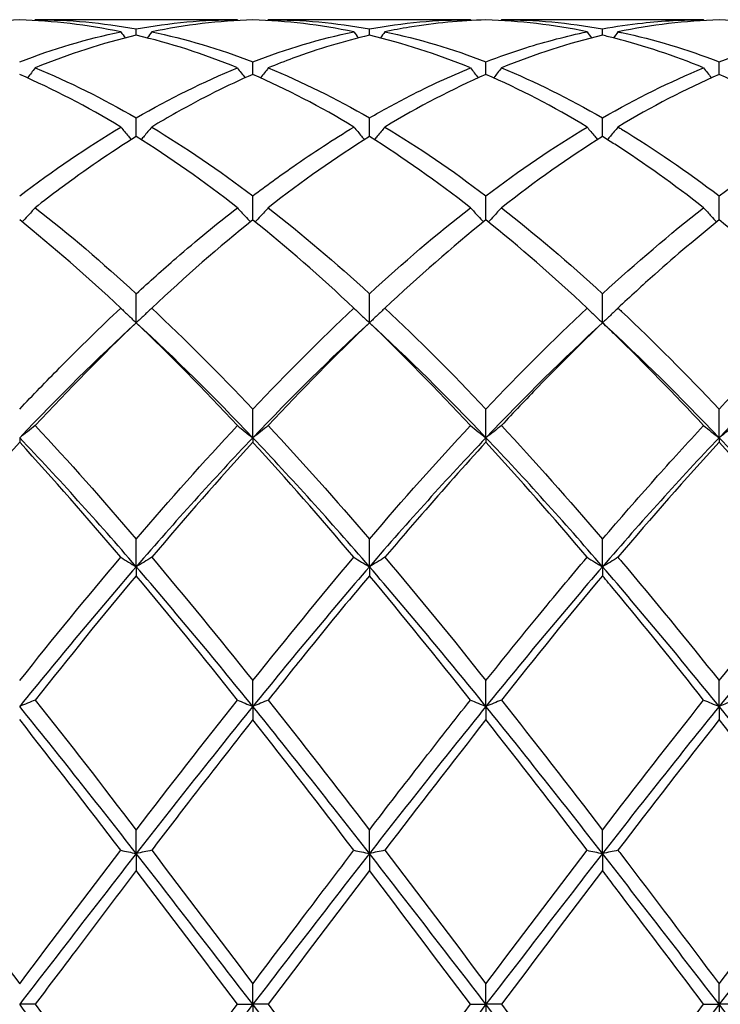
# Model space of a CAD drawing. Units: millimetres. Extents: x 19 to 674, y 19 to 471.
# Drawn here: x 537 to 543, y 331 to 341 of the extents above; entities that cross this region are included whole.
import ezdxf

# ---------------------------------------------------------------- set-up
doc = ezdxf.new("R2010")
doc.units = ezdxf.units.MM
doc.header["$LTSCALE"] = 2.333333
doc.layers.add('Visible (ISO)', color=7, linetype='Continuous', lineweight=25, true_color=0x00003f)

msp = doc.modelspace()

# ---------------------------------------------------------------- linework, layer by layer
at = {"layer": 'Visible (ISO)'}
for p, q in [((538.671, 340.6014), (536.7194, 340.6014)), ((540.921, 340.6014), (538.9694, 340.6014)), ((543.171, 340.6014), (541.2194, 340.6014)), ((537.6952, 340.4514), (537.6952, 340.5134)), ((539.9452, 340.4514), (539.9452, 340.5134)), ((542.1952, 340.4514), (542.1952, 340.5134)), ((538.8202, 340.0733), (538.8202, 340.1956)), ((541.0702, 340.0733), (541.0702, 340.1956)), ((543.3202, 340.0733), (543.3202, 340.1956)), ((537.6952, 339.4743), (537.6952, 339.654)), ((539.9452, 339.4743), (539.9452, 339.654)), ((542.1952, 339.4743), (542.1952, 339.654)), ((538.8202, 338.6691), (538.8202, 338.9017)), ((541.0702, 338.6691), (541.0702, 338.9017)), ((543.3202, 338.6691), (543.3202, 338.9017)), ((537.6952, 337.6775), (537.6952, 337.9574)), ((539.9452, 337.6775), (539.9452, 337.9574)), ((542.1952, 337.6775), (542.1952, 337.9574)), ((538.8202, 336.5678), (538.8202, 336.8443)), ((541.0702, 336.5678), (541.0702, 336.8443)), ((543.3202, 336.5678), (543.3202, 336.8443)), ((536.5702, 336.5678), (536.5702, 336.524)), ((538.8202, 336.5678), (538.8202, 336.524)), ((541.0702, 336.5678), (541.0702, 336.524)), ((543.3202, 336.5678), (543.3202, 336.524)), ((537.6952, 335.3235), (537.6952, 335.5897)), ((539.9452, 335.3235), (539.9452, 335.5897)), ((542.1952, 335.3235), (542.1952, 335.5897)), ((537.6952, 335.3235), (537.6952, 335.237)), ((539.9452, 335.3235), (539.9452, 335.237)), ((542.1952, 335.3235), (542.1952, 335.237)), ((538.8202, 333.9753), (538.8202, 334.2247)), ((541.0702, 333.9753), (541.0702, 334.2247)), ((543.3202, 333.9753), (543.3202, 334.2247)), ((538.8202, 333.9753), (538.8202, 333.8482)), ((541.0702, 333.9753), (541.0702, 333.8482)), ((543.3202, 333.9753), (543.3202, 333.8482)), ((537.6952, 332.5562), (537.6952, 332.7827)), ((539.9452, 332.5562), (539.9452, 332.7827)), ((542.1952, 332.5562), (542.1952, 332.7827)), ((537.6952, 332.5562), (537.6952, 332.3917)), ((539.9452, 332.5562), (539.9452, 332.3917)), ((542.1952, 332.5562), (542.1952, 332.3917)), ((538.8202, 331.1014), (538.8202, 331.2993)), ((541.0702, 331.1014), (541.0702, 331.2993)), ((543.3202, 331.1014), (543.3202, 331.2993)), ((536.7194, 331.1014), (536.5702, 331.1014)), ((538.671, 331.1014), (538.8202, 331.1014)), ((538.9694, 331.1014), (538.8202, 331.1014)), ((538.8202, 331.1014), (538.8202, 330.9035)), ((540.921, 331.1014), (541.0702, 331.1014)), ((541.2194, 331.1014), (541.0702, 331.1014)), ((541.0702, 331.1014), (541.0702, 330.9035)), ((543.171, 331.1014), (543.3202, 331.1014)), ((543.4694, 331.1014), (543.3202, 331.1014)), ((543.3202, 331.1014), (543.3202, 330.9035))]:
    msp.add_line(p, q, dxfattribs=at)
for points in [[(536.5702, 340.5993), (536.2452, 340.5904), (535.9202, 340.552), (535.5944, 340.4844)], [(537.546, 340.4844), (537.2206, 340.552), (536.8956, 340.5904), (536.5702, 340.5993)], [(536.7194, 340.6014), (536.7175, 340.5988), (536.7156, 340.5961), (536.7137, 340.5935)], [(536.7194, 340.6014), (537.0448, 340.6014), (537.3698, 340.572), (537.6952, 340.5134)], [(537.6952, 340.5134), (538.0209, 340.572), (538.3459, 340.6014), (538.671, 340.6014)], [(538.8202, 340.5993), (538.4944, 340.5903), (538.1694, 340.5519), (537.8444, 340.4844)], [(538.671, 340.6014), (538.6729, 340.5988), (538.6748, 340.5961), (538.6767, 340.5935)], [(538.9694, 340.6014), (538.9675, 340.5988), (538.9656, 340.5961), (538.9637, 340.5935)], [(538.9694, 340.6014), (539.2957, 340.6014), (539.6207, 340.5718), (539.9452, 340.5134)], [(539.9452, 340.5134), (540.27, 340.5719), (540.595, 340.6014), (540.921, 340.6014)], [(540.921, 340.6014), (540.9229, 340.5988), (540.9248, 340.5961), (540.9267, 340.5935)], [(542.046, 340.4844), (541.7198, 340.5521), (541.3948, 340.5904), (541.0702, 340.5993)], [(541.2194, 340.6014), (541.2175, 340.5988), (541.2156, 340.5961), (541.2137, 340.5935)], [(541.2194, 340.6014), (541.544, 340.6014), (541.869, 340.5721), (542.1952, 340.5134)], [(543.3202, 340.5993), (542.9951, 340.5904), (542.6701, 340.552), (542.3444, 340.4844)], [(543.171, 340.6014), (543.1729, 340.5988), (543.1748, 340.5961), (543.1767, 340.5935)], [(544.296, 340.4844), (543.9708, 340.5519), (543.6458, 340.5903), (543.3202, 340.5993)], [(536.5702, 340.1956), (536.8959, 340.3206), (537.2209, 340.417), (537.546, 340.4844)], [(537.546, 340.4844), (537.5604, 340.4648), (537.5749, 340.4452), (537.5895, 340.4256)], [(537.8444, 340.4844), (537.83, 340.4648), (537.8155, 340.4452), (537.801, 340.4256)], [(537.8444, 340.4844), (538.1689, 340.4171), (538.4939, 340.3208), (538.8202, 340.1956)], [(538.8202, 340.1956), (539.145, 340.3202), (539.47, 340.4168), (539.796, 340.4844)], [(539.796, 340.4844), (539.8104, 340.4648), (539.8249, 340.4452), (539.8395, 340.4256)], [(540.0944, 340.4844), (540.08, 340.4648), (540.0655, 340.4452), (540.051, 340.4256)], [(540.0944, 340.4844), (540.4199, 340.4169), (540.7449, 340.3204), (541.0702, 340.1956)], [(542.046, 340.4844), (542.0604, 340.4648), (542.0749, 340.4452), (542.0895, 340.4256)], [(542.3444, 340.4844), (542.33, 340.4648), (542.3155, 340.4452), (542.301, 340.4256)], [(543.3202, 340.1956), (543.646, 340.3206), (543.971, 340.417), (544.296, 340.4844)], [(537.6952, 340.4514), (537.3694, 340.375), (537.0444, 340.2696), (536.7194, 340.1364)], [(538.671, 340.1364), (538.3447, 340.2702), (538.0197, 340.3753), (537.6952, 340.4514)], [(540.921, 340.1364), (540.5957, 340.2698), (540.2707, 340.375), (539.9452, 340.4514)], [(542.1952, 340.4514), (541.8701, 340.3751), (541.5451, 340.2699), (541.2194, 340.1364)], [(536.7194, 340.1364), (537.0448, 340.0031), (537.3698, 339.8419), (537.6952, 339.654)], [(537.6952, 339.654), (538.02, 339.8416), (538.345, 340.0028), (538.671, 340.1364)], [(538.9694, 340.1364), (539.2957, 340.0027), (539.6207, 339.8414), (539.9452, 339.654)], [(541.2194, 340.1364), (541.544, 340.0034), (541.869, 339.8424), (542.1952, 339.654)], [(542.1952, 339.654), (542.521, 339.8421), (542.846, 340.0032), (543.171, 340.1364)], [(537.546, 339.566), (537.2206, 339.7619), (536.8956, 339.9314), (536.5702, 340.0733)], [(541.0702, 340.0733), (540.7451, 339.9315), (540.4201, 339.7621), (540.0944, 339.566)], [(542.046, 339.566), (541.7198, 339.7624), (541.3948, 339.9318), (541.0702, 340.0733)], [(543.3202, 340.0733), (542.9943, 339.9312), (542.6693, 339.7616), (542.3444, 339.566)], [(544.296, 339.566), (543.9708, 339.7618), (543.6458, 339.9313), (543.3202, 340.0733)], [(536.5702, 338.9017), (536.895, 339.1477), (537.22, 339.3697), (537.546, 339.566)], [(537.8444, 339.566), (538.1689, 339.3706), (538.4939, 339.1488), (538.8202, 338.9017)], [(540.0944, 339.566), (540.4199, 339.37), (540.7449, 339.1481), (541.0702, 338.9017)], [(541.0702, 338.9017), (541.396, 339.1484), (541.721, 339.3703), (542.046, 339.566)], [(543.3202, 338.9017), (543.6451, 339.1478), (543.9701, 339.3697), (544.296, 339.566)], [(538.671, 338.7871), (538.3447, 339.0414), (538.0197, 339.2709), (537.6952, 339.4743)], [(539.9452, 339.4743), (539.6201, 339.2705), (539.2951, 339.041), (538.9694, 338.7871)], [(540.921, 338.7871), (540.5957, 339.0407), (540.2707, 339.2703), (539.9452, 339.4743)], [(542.1952, 339.4743), (541.8693, 339.27), (541.5443, 339.0403), (541.2194, 338.7871)], [(536.7194, 338.7871), (537.0448, 338.5334), (537.3698, 338.2562), (537.6952, 337.9574)], [(538.9694, 338.7871), (539.2957, 338.5327), (539.6207, 338.2554), (539.9452, 337.9574)], [(539.9452, 337.9574), (540.271, 338.2566), (540.596, 338.5337), (540.921, 338.7871)], [(541.2194, 338.7871), (541.544, 338.534), (541.869, 338.2569), (542.1952, 337.9574)], [(542.1952, 337.9574), (542.5201, 338.2558), (542.8451, 338.533), (543.171, 338.7871)], [(537.546, 337.8189), (537.2206, 338.1241), (536.8956, 338.4081), (536.5702, 338.6691)], [(538.8202, 338.6691), (538.4951, 338.4084), (538.1701, 338.1244), (537.8444, 337.8189)], [(541.0702, 338.6691), (540.7443, 338.4077), (540.4193, 338.1236), (540.0944, 337.8189)], [(542.046, 337.8189), (541.7198, 338.1248), (541.3948, 338.4088), (541.0702, 338.6691)], [(544.296, 337.8189), (543.9708, 338.1239), (543.6458, 338.408), (543.3202, 338.6691)], [(537.8444, 337.8189), (538.1689, 337.5146), (538.4939, 337.1891), (538.8202, 336.8443)], [(538.8202, 336.8443), (539.146, 337.1885), (539.471, 337.5141), (539.796, 337.8189)], [(540.0944, 337.8189), (540.4199, 337.5137), (540.7449, 337.1881), (541.0702, 336.8443)], [(541.0702, 336.8443), (541.3951, 337.1876), (541.7201, 337.5133), (542.046, 337.8189)], [(537.6952, 337.6775), (537.3202, 337.3332), (536.9452, 336.9618), (536.5702, 336.5678)], [(537.6952, 337.6775), (537.3701, 337.3663), (537.0451, 337.0348), (536.7194, 336.6854)], [(538.671, 336.6854), (538.3447, 337.0355), (538.0197, 337.3668), (537.6952, 337.6775)], [(538.8202, 336.5678), (538.4452, 336.9618), (538.0702, 337.3332), (537.6952, 337.6775)], [(539.9452, 337.6775), (539.5702, 337.3332), (539.1952, 336.9618), (538.8202, 336.5678)], [(539.9452, 337.6775), (539.6193, 337.3655), (539.2943, 337.0339), (538.9694, 336.6854)], [(540.921, 336.6854), (540.5957, 337.0344), (540.2707, 337.3659), (539.9452, 337.6775)], [(541.0702, 336.5678), (540.6952, 336.9618), (540.3202, 337.3332), (539.9452, 337.6775)], [(542.1952, 337.6775), (541.8202, 337.3332), (541.4452, 336.9618), (541.0702, 336.5678)], [(543.3202, 336.5678), (542.9452, 336.9618), (542.5702, 337.3332), (542.1952, 337.6775)], [(544.4452, 337.6775), (544.0702, 337.3332), (543.6952, 336.9618), (543.3202, 336.5678)], [(536.7194, 336.6854), (537.0448, 336.3363), (537.3698, 335.9702), (537.6952, 335.5897)], [(537.6952, 335.5897), (538.021, 335.9706), (538.346, 336.3366), (538.671, 336.6854)], [(538.9694, 336.6854), (539.2957, 336.3352), (539.6207, 335.9691), (539.9452, 335.5897)], [(539.9452, 335.5897), (540.2701, 335.9696), (540.5951, 336.3357), (540.921, 336.6854)], [(541.2194, 336.6854), (541.544, 336.3371), (541.869, 335.9711), (542.1952, 335.5897)], [(536.5702, 336.524), (536.2451, 336.1699), (535.9201, 335.7992), (535.5944, 335.4143)], [(537.6952, 335.3235), (537.3202, 335.7574), (536.9452, 336.1739), (536.5702, 336.5678)], [(537.546, 335.4143), (537.2206, 335.7989), (536.8956, 336.1696), (536.5702, 336.524)], [(538.8202, 336.5678), (538.4452, 336.1739), (538.0702, 335.7574), (537.6952, 335.3235)], [(538.8202, 336.524), (538.4943, 336.169), (538.1693, 335.7982), (537.8444, 335.4143)], [(539.9452, 335.3235), (539.5702, 335.7574), (539.1952, 336.1739), (538.8202, 336.5678)], [(541.0702, 336.5678), (540.6952, 336.1739), (540.3202, 335.7574), (539.9452, 335.3235)], [(542.1952, 335.3235), (541.8202, 335.7574), (541.4452, 336.1739), (541.0702, 336.5678)], [(542.046, 335.4143), (541.7198, 335.7998), (541.3948, 336.1705), (541.0702, 336.524)], [(543.3202, 336.5678), (542.9452, 336.1739), (542.5702, 335.7574), (542.1952, 335.3235)], [(543.3202, 336.524), (542.9952, 336.17), (542.6702, 335.7993), (542.3444, 335.4143)], [(544.4452, 335.3235), (544.0702, 335.7574), (543.6952, 336.1739), (543.3202, 336.5678)], [(544.296, 335.4143), (543.9708, 335.7986), (543.6458, 336.1694), (543.3202, 336.524)], [(536.5702, 334.2247), (536.896, 334.6328), (537.221, 335.0302), (537.546, 335.4143)], [(537.8444, 335.4143), (538.1689, 335.0308), (538.4939, 334.6334), (538.8202, 334.2247)], [(538.8202, 334.2247), (539.1451, 334.6317), (539.4701, 335.0292), (539.796, 335.4143)], [(540.0944, 335.4143), (540.4199, 335.0297), (540.7449, 334.6322), (541.0702, 334.2247)], [(543.3202, 334.2247), (543.6461, 334.6329), (543.9711, 335.0303), (544.296, 335.4143)], [(537.6952, 335.3235), (537.3202, 334.8896), (536.9452, 334.4384), (536.5702, 333.9753)], [(538.8202, 333.9753), (538.4452, 334.4384), (538.0702, 334.8896), (537.6952, 335.3235)], [(539.9452, 335.3235), (539.5702, 334.8896), (539.1952, 334.4384), (538.8202, 333.9753)], [(541.0702, 333.9753), (540.6952, 334.4384), (540.3202, 334.8896), (539.9452, 335.3235)], [(542.1952, 335.3235), (541.8202, 334.8896), (541.4452, 334.4384), (541.0702, 333.9753)], [(543.3202, 333.9753), (542.9452, 334.4384), (542.5702, 334.8896), (542.1952, 335.3235)], [(544.4452, 335.3235), (544.0702, 334.8896), (543.6952, 334.4384), (543.3202, 333.9753)], [(537.6952, 335.237), (537.3693, 334.8478), (537.0443, 334.4468), (536.7194, 334.0371)], [(538.671, 334.0371), (538.3447, 334.4486), (538.0197, 334.8495), (537.6952, 335.237)], [(540.921, 334.0371), (540.5957, 334.4474), (540.2707, 334.8483), (539.9452, 335.237)], [(542.1952, 335.237), (541.8702, 334.8489), (541.5452, 334.448), (541.2194, 334.0371)], [(536.7194, 334.0371), (537.0448, 333.6267), (537.3698, 333.2076), (537.6952, 332.7827)], [(537.6952, 332.7827), (538.0201, 333.2069), (538.3451, 333.626), (538.671, 334.0371)], [(538.9694, 334.0371), (539.2957, 333.6255), (539.6207, 333.2063), (539.9452, 332.7827)], [(541.2194, 334.0371), (541.544, 333.6276), (541.869, 333.2086), (542.1952, 332.7827)], [(542.1952, 332.7827), (542.5211, 333.2081), (542.8461, 333.6272), (543.171, 334.0371)], [(537.6952, 332.5562), (537.3202, 333.0372), (536.9452, 333.5122), (536.5702, 333.9753)], [(538.8202, 333.9753), (538.4452, 333.5122), (538.0702, 333.0372), (537.6952, 332.5562)], [(539.9452, 332.5562), (539.5702, 333.0372), (539.1952, 333.5122), (538.8202, 333.9753)], [(541.0702, 333.9753), (540.6952, 333.5122), (540.3202, 333.0372), (539.9452, 332.5562)], [(542.1952, 332.5562), (541.8202, 333.0372), (541.4452, 333.5122), (541.0702, 333.9753)], [(543.3202, 333.9753), (542.9452, 333.5122), (542.5702, 333.0372), (542.1952, 332.5562)], [(544.4452, 332.5562), (544.0702, 333.0372), (543.6952, 333.5122), (543.3202, 333.9753)], [(537.546, 332.5875), (537.2206, 333.0138), (536.8956, 333.435), (536.5702, 333.8482)], [(541.0702, 333.8482), (540.7452, 333.4355), (540.4202, 333.0143), (540.0944, 332.5875)], [(542.046, 332.5875), (541.7198, 333.0148), (541.3948, 333.436), (541.0702, 333.8482)], [(543.3202, 333.8482), (542.9944, 333.4344), (542.6693, 333.0132), (542.3444, 332.5875)], [(544.296, 332.5875), (543.9708, 333.0136), (543.6458, 333.4348), (543.3202, 333.8482)], [(535.5944, 332.5875), (535.9206, 332.1602), (536.2456, 331.7298), (536.5702, 331.2993)], [(536.5702, 331.2993), (536.8951, 331.7302), (537.2201, 332.1606), (537.546, 332.5875)], [(537.6952, 332.5562), (537.3202, 332.0753), (536.9452, 331.5884), (536.5702, 331.1014)], [(538.8202, 331.1014), (538.4452, 331.5884), (538.0702, 332.0753), (537.6952, 332.5562)], [(537.8444, 332.5875), (538.1689, 332.1624), (538.4939, 331.7321), (538.8202, 331.2993)], [(539.9452, 332.5562), (539.5702, 332.0753), (539.1952, 331.5884), (538.8202, 331.1014)], [(541.0702, 331.1014), (540.6952, 331.5884), (540.3202, 332.0753), (539.9452, 332.5562)], [(540.0944, 332.5875), (540.4199, 332.1612), (540.7449, 331.7308), (541.0702, 331.2993)], [(541.0702, 331.2993), (541.3961, 331.7315), (541.7211, 332.1619), (542.046, 332.5875)], [(542.1952, 332.5562), (541.8202, 332.0753), (541.4452, 331.5884), (541.0702, 331.1014)], [(543.3202, 331.1014), (542.9452, 331.5884), (542.5702, 332.0753), (542.1952, 332.5562)], [(543.3202, 331.2993), (543.6452, 331.7304), (543.9702, 332.1608), (544.296, 332.5875)], [(544.4452, 332.5562), (544.0702, 332.0753), (543.6952, 331.5884), (543.3202, 331.1014)], [(538.671, 331.1014), (538.3447, 331.5341), (538.0197, 331.9652), (537.6952, 332.3917)], [(539.9452, 332.3917), (539.6202, 331.9646), (539.2952, 331.5335), (538.9694, 331.1014)], [(540.921, 331.1014), (540.5957, 331.5329), (540.2707, 331.964), (539.9452, 332.3917)], [(542.1952, 332.3917), (541.8694, 331.9635), (541.5443, 331.5324), (541.2194, 331.1014)], [(537.6952, 329.6466), (537.3202, 330.1275), (536.9452, 330.6145), (536.5702, 331.1014)], [(536.7194, 331.1014), (537.0448, 330.6699), (537.3698, 330.2388), (537.6952, 329.8111)], [(538.8202, 331.1014), (538.4452, 330.6145), (538.0702, 330.1275), (537.6952, 329.6466)], [(539.9452, 329.6466), (539.5702, 330.1275), (539.1952, 330.6145), (538.8202, 331.1014)], [(538.9694, 331.1014), (539.2957, 330.6686), (539.6207, 330.2375), (539.9452, 329.8111)], [(541.0702, 331.1014), (540.6952, 330.6145), (540.3202, 330.1275), (539.9452, 329.6466)], [(539.9452, 329.8111), (540.2711, 330.2393), (540.5961, 330.6704), (540.921, 331.1014)], [(542.1952, 329.6466), (541.8202, 330.1275), (541.4452, 330.6145), (541.0702, 331.1014)], [(541.2194, 331.1014), (541.544, 330.6709), (541.869, 330.2398), (542.1952, 329.8111)], [(543.3202, 331.1014), (542.9452, 330.6145), (542.5702, 330.1275), (542.1952, 329.6466)], [(542.1952, 329.8111), (542.5202, 330.2382), (542.8452, 330.6693), (543.171, 331.1014)], [(544.4452, 329.6466), (544.0702, 330.1275), (543.6952, 330.6145), (543.3202, 331.1014)]]:
    msp.add_open_spline(points, degree=3, dxfattribs=at)
for points, knots in [([(539.796, 340.4844), (539.4718, 340.5517), (539.147, 340.5903), (538.8206, 340.5993), (538.8204, 340.5993), (538.8202, 340.5993)], [3.9189345, 3.9189345, 3.9189345, 3.9189345, 4.0814731, 4.0814731, 4.0815704, 4.0815704, 4.0815704, 4.0815704]), ([(541.0702, 340.5993), (540.8247, 340.5926), (540.5788, 340.569), (540.2528, 340.5156), (540.1736, 340.5009), (540.0944, 340.4844)], [2.7923985, 2.7923985, 2.7923985, 2.7923985, 2.9153379, 2.9153379, 2.9548509, 2.9548509, 2.9548509, 2.9548509]), ([(542.1952, 340.5134), (542.3233, 340.5364), (542.4515, 340.555), (542.7774, 340.5907), (542.9744, 340.6014), (543.171, 340.6014)], [1.1021233, 1.1021233, 1.1021233, 1.1021233, 1.1661352, 1.1661352, 1.2645295, 1.2645295, 1.2645295, 1.2645295]), ([(541.0702, 340.1956), (541.1983, 340.2448), (541.3265, 340.2896), (541.6524, 340.3922), (541.8494, 340.4436), (542.046, 340.4844)], [1.1021233, 1.1021233, 1.1021233, 1.1021233, 1.1661352, 1.1661352, 1.2645295, 1.2645295, 1.2645295, 1.2645295]), ([(542.3444, 340.4844), (542.356, 340.4821), (542.3675, 340.4796), (542.6938, 340.4099), (543.0073, 340.3157), (543.3202, 340.1956)], [39.6428439, 39.6428439, 39.6428439, 39.6428439, 39.6485955, 39.6485955, 39.8054474, 39.8054474, 39.8054474, 39.8054474]), ([(539.9452, 340.4514), (539.6997, 340.3938), (539.4538, 340.3196), (539.1278, 340.1997), (539.0486, 340.1689), (538.9694, 340.1364)], [2.7923985, 2.7923985, 2.7923985, 2.7923985, 2.9153379, 2.9153379, 2.9548509, 2.9548509, 2.9548509, 2.9548509]), ([(543.171, 340.1364), (542.8859, 340.2533), (542.6002, 340.3489), (542.2741, 340.4325), (542.2347, 340.4422), (542.1952, 340.4514)], [3.3555437, 3.3555437, 3.3555437, 3.3555437, 3.4984055, 3.4984055, 3.5180773, 3.5180773, 3.5180773, 3.5180773]), ([(536.7194, 340.1364), (536.6951, 340.1044), (536.6705, 340.0725), (536.6454, 340.0406), (536.6453, 340.0404), (536.6451, 340.0402)], [-0.02495535, -0.02495535, -0.02495535, -0.02495535, -0.01248371, -0.01248371, -0.01239508, -0.01239508, -0.01239508, -0.01239508]), ([(538.671, 340.1364), (538.6953, 340.1044), (538.7199, 340.0725), (538.745, 340.0406), (538.7452, 340.0404), (538.7453, 340.0402)], [-0.02495535, -0.02495535, -0.02495535, -0.02495535, -0.01248371, -0.01248371, -0.01239508, -0.01239508, -0.01239508, -0.01239508]), ([(538.9694, 340.1364), (538.9451, 340.1044), (538.9205, 340.0725), (538.8954, 340.0406), (538.8953, 340.0404), (538.8951, 340.0402)], [-0.02495535, -0.02495535, -0.02495535, -0.02495535, -0.01248371, -0.01248371, -0.01239508, -0.01239508, -0.01239508, -0.01239508]), ([(539.9452, 339.654), (540.0733, 339.7279), (540.2015, 339.7979), (540.5274, 339.9649), (540.7244, 340.0558), (540.921, 340.1364)], [1.1021233, 1.1021233, 1.1021233, 1.1021233, 1.1661352, 1.1661352, 1.2645295, 1.2645295, 1.2645295, 1.2645295]), ([(540.921, 340.1364), (540.9453, 340.1044), (540.9699, 340.0725), (540.995, 340.0406), (540.9952, 340.0404), (540.9953, 340.0402)], [-0.02495535, -0.02495535, -0.02495535, -0.02495535, -0.01248371, -0.01248371, -0.01239508, -0.01239508, -0.01239508, -0.01239508]), ([(541.2194, 340.1364), (541.1951, 340.1044), (541.1705, 340.0725), (541.1454, 340.0406), (541.1453, 340.0404), (541.1451, 340.0402)], [-0.02495535, -0.02495535, -0.02495535, -0.02495535, -0.01248371, -0.01248371, -0.01239508, -0.01239508, -0.01239508, -0.01239508]), ([(543.171, 340.1364), (543.1953, 340.1044), (543.2199, 340.0725), (543.245, 340.0406), (543.2452, 340.0404), (543.2453, 340.0402)], [-0.02495535, -0.02495535, -0.02495535, -0.02495535, -0.01248371, -0.01248371, -0.01239508, -0.01239508, -0.01239508, -0.01239508]), ([(538.8202, 340.0733), (538.5747, 339.9663), (538.3288, 339.8432), (538.0028, 339.6598), (537.9236, 339.6136), (537.8444, 339.566)], [2.7923985, 2.7923985, 2.7923985, 2.7923985, 2.9153379, 2.9153379, 2.9548509, 2.9548509, 2.9548509, 2.9548509]), ([(539.796, 339.566), (539.4718, 339.7612), (539.147, 339.9308), (538.8206, 340.0731), (538.8204, 340.0732), (538.8202, 340.0733)], [3.9189345, 3.9189345, 3.9189345, 3.9189345, 4.0814731, 4.0814731, 4.0815704, 4.0815704, 4.0815704, 4.0815704]), ([(537.546, 339.566), (537.5703, 339.536), (537.5949, 339.5061), (537.6289, 339.4656), (537.638, 339.4548), (537.6471, 339.444)], [-0.02495535, -0.02495535, -0.02495535, -0.02495535, -0.01248371, -0.01248371, -0.00792954, -0.00792954, -0.00792954, -0.00792954]), ([(537.8444, 339.566), (537.8201, 339.536), (537.7955, 339.5061), (537.7615, 339.4656), (537.7524, 339.4548), (537.7433, 339.444)], [-0.02495535, -0.02495535, -0.02495535, -0.02495535, -0.01248371, -0.01248371, -0.00792954, -0.00792954, -0.00792954, -0.00792954]), ([(538.8202, 338.9017), (538.9483, 338.9987), (539.0765, 339.0921), (539.4024, 339.3194), (539.5994, 339.4476), (539.796, 339.566)], [1.1021233, 1.1021233, 1.1021233, 1.1021233, 1.1661352, 1.1661352, 1.2645295, 1.2645295, 1.2645295, 1.2645295]), ([(539.796, 339.566), (539.8203, 339.536), (539.8449, 339.5061), (539.8789, 339.4656), (539.888, 339.4548), (539.8971, 339.444)], [-0.02495535, -0.02495535, -0.02495535, -0.02495535, -0.01248371, -0.01248371, -0.00792954, -0.00792954, -0.00792954, -0.00792954]), ([(540.0944, 339.566), (540.0701, 339.536), (540.0455, 339.5061), (540.0115, 339.4656), (540.0024, 339.4548), (539.9933, 339.444)], [-0.02495535, -0.02495535, -0.02495535, -0.02495535, -0.01248371, -0.01248371, -0.00792954, -0.00792954, -0.00792954, -0.00792954]), ([(542.046, 339.566), (542.0703, 339.536), (542.0949, 339.5061), (542.1289, 339.4656), (542.138, 339.4548), (542.1471, 339.444)], [-0.02495535, -0.02495535, -0.02495535, -0.02495535, -0.01248371, -0.01248371, -0.00792954, -0.00792954, -0.00792954, -0.00792954]), ([(542.3444, 339.566), (542.3201, 339.536), (542.2955, 339.5061), (542.2615, 339.4656), (542.2524, 339.4548), (542.2433, 339.444)], [-0.02495535, -0.02495535, -0.02495535, -0.02495535, -0.01248371, -0.01248371, -0.00792954, -0.00792954, -0.00792954, -0.00792954]), ([(542.3444, 339.566), (542.356, 339.559), (542.3675, 339.552), (542.6938, 339.3537), (543.0073, 339.1387), (543.3202, 338.9017)], [39.6428439, 39.6428439, 39.6428439, 39.6428439, 39.6485955, 39.6485955, 39.8054474, 39.8054474, 39.8054474, 39.8054474]), ([(537.6952, 339.4743), (537.4497, 339.3204), (537.2038, 339.1516), (536.8778, 338.9091), (536.7986, 338.8488), (536.7194, 338.7871)], [2.7923985, 2.7923985, 2.7923985, 2.7923985, 2.9153379, 2.9153379, 2.9548509, 2.9548509, 2.9548509, 2.9548509]), ([(543.171, 338.7871), (542.8859, 339.0094), (542.6002, 339.2138), (542.2741, 339.4244), (542.2347, 339.4496), (542.1952, 339.4743)], [3.3555437, 3.3555437, 3.3555437, 3.3555437, 3.4984055, 3.4984055, 3.5180773, 3.5180773, 3.5180773, 3.5180773]), ([(536.7194, 338.7871), (536.6951, 338.7598), (536.6705, 338.7327), (536.6285, 338.6871), (536.6112, 338.6686), (536.5938, 338.6501)], [-0.02495535, -0.02495535, -0.02495535, -0.02495535, -0.01248371, -0.01248371, -0.00387205, -0.00387205, -0.00387205, -0.00387205]), ([(537.6952, 337.9574), (537.8233, 338.075), (537.9515, 338.1895), (538.2774, 338.4715), (538.4744, 338.6338), (538.671, 338.7871)], [1.1021233, 1.1021233, 1.1021233, 1.1021233, 1.1661352, 1.1661352, 1.2645295, 1.2645295, 1.2645295, 1.2645295]), ([(538.671, 338.7871), (538.6953, 338.7598), (538.7199, 338.7327), (538.762, 338.6871), (538.7793, 338.6686), (538.7967, 338.6501)], [-0.02495535, -0.02495535, -0.02495535, -0.02495535, -0.01248371, -0.01248371, -0.00387205, -0.00387205, -0.00387205, -0.00387205]), ([(538.9694, 338.7871), (538.9451, 338.7598), (538.9205, 338.7327), (538.8785, 338.6871), (538.8612, 338.6686), (538.8438, 338.6501)], [-0.02495535, -0.02495535, -0.02495535, -0.02495535, -0.01248371, -0.01248371, -0.00387205, -0.00387205, -0.00387205, -0.00387205]), ([(540.921, 338.7871), (540.9453, 338.7598), (540.9699, 338.7327), (541.012, 338.6871), (541.0293, 338.6686), (541.0467, 338.6501)], [-0.02495535, -0.02495535, -0.02495535, -0.02495535, -0.01248371, -0.01248371, -0.00387205, -0.00387205, -0.00387205, -0.00387205]), ([(541.2194, 338.7871), (541.1951, 338.7598), (541.1705, 338.7327), (541.1285, 338.6871), (541.1112, 338.6686), (541.0938, 338.6501)], [-0.02495535, -0.02495535, -0.02495535, -0.02495535, -0.01248371, -0.01248371, -0.00387205, -0.00387205, -0.00387205, -0.00387205]), ([(543.171, 338.7871), (543.1953, 338.7598), (543.2199, 338.7327), (543.262, 338.6871), (543.2793, 338.6686), (543.2967, 338.6501)], [-0.02495535, -0.02495535, -0.02495535, -0.02495535, -0.01248371, -0.01248371, -0.00387205, -0.00387205, -0.00387205, -0.00387205]), ([(539.796, 337.8189), (539.4718, 338.123), (539.147, 338.407), (538.8206, 338.6687), (538.8204, 338.6689), (538.8202, 338.6691)], [3.9189345, 3.9189345, 3.9189345, 3.9189345, 4.0814731, 4.0814731, 4.0815704, 4.0815704, 4.0815704, 4.0815704]), ([(543.3202, 338.6691), (543.1139, 338.5036), (542.9072, 338.3284), (542.5812, 338.0383), (542.4628, 337.9299), (542.3444, 337.8189)], [2.2289865, 2.2289865, 2.2289865, 2.2289865, 2.3322703, 2.3322703, 2.3913996, 2.3913996, 2.3913996, 2.3913996]), ([(536.5702, 336.8443), (536.6983, 336.9796), (536.8265, 337.1124), (537.1524, 337.4422), (537.3494, 337.6345), (537.546, 337.8189)], [1.1021233, 1.1021233, 1.1021233, 1.1021233, 1.1661352, 1.1661352, 1.2645295, 1.2645295, 1.2645295, 1.2645295]), ([(537.546, 337.8189), (537.5703, 337.7951), (537.5949, 337.7714), (537.6447, 337.7243), (537.6698, 337.7008), (537.6952, 337.6775)], [-0.02495535, -0.02495535, -0.02495535, -0.02495535, -0.01248371, -0.01248371, 0, 0, 0, 0]), ([(537.8444, 337.8189), (537.8201, 337.7951), (537.7955, 337.7714), (537.7457, 337.7243), (537.7206, 337.7008), (537.6952, 337.6775)], [-0.02495535, -0.02495535, -0.02495535, -0.02495535, -0.01248371, -0.01248371, 0, 0, 0, 0]), ([(539.796, 337.8189), (539.8203, 337.7951), (539.8449, 337.7714), (539.8947, 337.7243), (539.9198, 337.7008), (539.9452, 337.6775)], [-0.02495535, -0.02495535, -0.02495535, -0.02495535, -0.01248371, -0.01248371, 0, 0, 0, 0]), ([(540.0944, 337.8189), (540.0701, 337.7951), (540.0455, 337.7714), (539.9957, 337.7243), (539.9706, 337.7008), (539.9452, 337.6775)], [-0.02495535, -0.02495535, -0.02495535, -0.02495535, -0.01248371, -0.01248371, 0, 0, 0, 0]), ([(542.046, 337.8189), (542.0703, 337.7951), (542.0949, 337.7714), (542.1447, 337.7243), (542.1698, 337.7008), (542.1952, 337.6775)], [-0.02495535, -0.02495535, -0.02495535, -0.02495535, -0.01248371, -0.01248371, 0, 0, 0, 0]), ([(542.3444, 337.8189), (542.3201, 337.7951), (542.2955, 337.7714), (542.2457, 337.7243), (542.2206, 337.7008), (542.1952, 337.6775)], [-0.02495535, -0.02495535, -0.02495535, -0.02495535, -0.01248371, -0.01248371, 0, 0, 0, 0]), ([(542.3444, 337.8189), (542.356, 337.8081), (542.3675, 337.7973), (542.6938, 337.4897), (543.0073, 337.1749), (543.3202, 336.8443)], [39.6428439, 39.6428439, 39.6428439, 39.6428439, 39.6485955, 39.6485955, 39.8054474, 39.8054474, 39.8054474, 39.8054474]), ([(543.3202, 336.8443), (543.4874, 337.021), (543.6549, 337.1933), (543.9808, 337.5184), (544.1385, 337.6712), (544.296, 337.8189)], [1.6655618, 1.6655618, 1.6655618, 1.6655618, 1.7492027, 1.7492027, 1.8279574, 1.8279574, 1.8279574, 1.8279574]), ([(542.1952, 337.6775), (541.9889, 337.48), (541.7822, 337.2739), (541.4562, 336.9372), (541.3378, 336.8123), (541.2194, 336.6854)], [2.2289865, 2.2289865, 2.2289865, 2.2289865, 2.3322703, 2.3322703, 2.3913996, 2.3913996, 2.3913996, 2.3913996]), ([(543.171, 336.6854), (542.8859, 336.9913), (542.6002, 337.2846), (542.2741, 337.6017), (542.2347, 337.6397), (542.1952, 337.6775)], [3.3555437, 3.3555437, 3.3555437, 3.3555437, 3.4984055, 3.4984055, 3.5180773, 3.5180773, 3.5180773, 3.5180773]), ([(536.7194, 336.6854), (536.6951, 336.6656), (536.6705, 336.6459), (536.6207, 336.6067), (536.5956, 336.5872), (536.5702, 336.5678)], [-0.02495535, -0.02495535, -0.02495535, -0.02495535, -0.01248371, -0.01248371, 0, 0, 0, 0]), ([(538.671, 336.6854), (538.6953, 336.6656), (538.7199, 336.6459), (538.7697, 336.6067), (538.7948, 336.5872), (538.8202, 336.5678)], [-0.02495535, -0.02495535, -0.02495535, -0.02495535, -0.01248371, -0.01248371, 0, 0, 0, 0]), ([(538.9694, 336.6854), (538.9451, 336.6656), (538.9205, 336.6459), (538.8707, 336.6067), (538.8456, 336.5872), (538.8202, 336.5678)], [-0.02495535, -0.02495535, -0.02495535, -0.02495535, -0.01248371, -0.01248371, 0, 0, 0, 0]), ([(540.921, 336.6854), (540.9453, 336.6656), (540.9699, 336.6459), (541.0197, 336.6067), (541.0448, 336.5872), (541.0702, 336.5678)], [-0.02495535, -0.02495535, -0.02495535, -0.02495535, -0.01248371, -0.01248371, 0, 0, 0, 0]), ([(541.2194, 336.6854), (541.1951, 336.6656), (541.1705, 336.6459), (541.1207, 336.6067), (541.0956, 336.5872), (541.0702, 336.5678)], [-0.02495535, -0.02495535, -0.02495535, -0.02495535, -0.01248371, -0.01248371, 0, 0, 0, 0]), ([(542.1952, 335.5897), (542.3624, 335.7852), (542.5299, 335.9774), (542.8558, 336.3431), (543.0135, 336.5164), (543.171, 336.6854)], [1.6655618, 1.6655618, 1.6655618, 1.6655618, 1.7492027, 1.7492027, 1.8279574, 1.8279574, 1.8279574, 1.8279574]), ([(543.171, 336.6854), (543.1953, 336.6656), (543.2199, 336.6459), (543.2697, 336.6067), (543.2948, 336.5872), (543.3202, 336.5678)], [-0.02495535, -0.02495535, -0.02495535, -0.02495535, -0.01248371, -0.01248371, 0, 0, 0, 0]), ([(543.4694, 336.6854), (543.4451, 336.6656), (543.4205, 336.6459), (543.3707, 336.6067), (543.3456, 336.5872), (543.3202, 336.5678)], [-0.02495535, -0.02495535, -0.02495535, -0.02495535, -0.01248371, -0.01248371, 0, 0, 0, 0]), ([(539.796, 335.4143), (539.4718, 335.7975), (539.147, 336.1681), (538.8206, 336.5236), (538.8204, 336.5238), (538.8202, 336.524)], [3.9189345, 3.9189345, 3.9189345, 3.9189345, 4.0814731, 4.0814731, 4.0815704, 4.0815704, 4.0815704, 4.0815704]), ([(541.0702, 336.524), (540.8639, 336.2993), (540.6572, 336.0674), (540.3312, 335.6924), (540.2128, 335.5542), (540.0944, 335.4143)], [2.2289865, 2.2289865, 2.2289865, 2.2289865, 2.3322703, 2.3322703, 2.3913996, 2.3913996, 2.3913996, 2.3913996]), ([(537.546, 335.4143), (537.5703, 335.399), (537.5949, 335.3838), (537.6447, 335.3535), (537.6698, 335.3385), (537.6952, 335.3235)], [-0.02495535, -0.02495535, -0.02495535, -0.02495535, -0.01248371, -0.01248371, 0, 0, 0, 0]), ([(537.8444, 335.4143), (537.8201, 335.399), (537.7955, 335.3838), (537.7457, 335.3535), (537.7206, 335.3385), (537.6952, 335.3235)], [-0.02495535, -0.02495535, -0.02495535, -0.02495535, -0.01248371, -0.01248371, 0, 0, 0, 0]), ([(539.796, 335.4143), (539.8203, 335.399), (539.8449, 335.3838), (539.8947, 335.3535), (539.9198, 335.3385), (539.9452, 335.3235)], [-0.02495535, -0.02495535, -0.02495535, -0.02495535, -0.01248371, -0.01248371, 0, 0, 0, 0]), ([(540.0944, 335.4143), (540.0701, 335.399), (540.0455, 335.3838), (539.9957, 335.3535), (539.9706, 335.3385), (539.9452, 335.3235)], [-0.02495535, -0.02495535, -0.02495535, -0.02495535, -0.01248371, -0.01248371, 0, 0, 0, 0]), ([(541.0702, 334.2247), (541.2374, 334.4342), (541.4049, 334.6414), (541.7308, 335.0387), (541.8885, 335.2282), (542.046, 335.4143)], [1.6655618, 1.6655618, 1.6655618, 1.6655618, 1.7492027, 1.7492027, 1.8279574, 1.8279574, 1.8279574, 1.8279574]), ([(542.046, 335.4143), (542.0703, 335.399), (542.0949, 335.3838), (542.1447, 335.3535), (542.1698, 335.3385), (542.1952, 335.3235)], [-0.02495535, -0.02495535, -0.02495535, -0.02495535, -0.01248371, -0.01248371, 0, 0, 0, 0]), ([(542.3444, 335.4143), (542.3201, 335.399), (542.2955, 335.3838), (542.2457, 335.3535), (542.2206, 335.3385), (542.1952, 335.3235)], [-0.02495535, -0.02495535, -0.02495535, -0.02495535, -0.01248371, -0.01248371, 0, 0, 0, 0]), ([(542.3444, 335.4143), (542.356, 335.4007), (542.3675, 335.387), (542.6938, 335.0005), (543.0073, 334.6167), (543.3202, 334.2247)], [39.6428439, 39.6428439, 39.6428439, 39.6428439, 39.6485955, 39.6485955, 39.8054474, 39.8054474, 39.8054474, 39.8054474]), ([(539.9452, 335.237), (539.7389, 334.9906), (539.5322, 334.7386), (539.2062, 334.3346), (539.0878, 334.1863), (538.9694, 334.0371)], [2.2289865, 2.2289865, 2.2289865, 2.2289865, 2.3322703, 2.3322703, 2.3913996, 2.3913996, 2.3913996, 2.3913996]), ([(543.171, 334.0371), (542.8859, 334.3967), (542.6002, 334.7501), (542.2741, 335.1426), (542.2347, 335.1899), (542.1952, 335.237)], [3.3555437, 3.3555437, 3.3555437, 3.3555437, 3.4984055, 3.4984055, 3.5180773, 3.5180773, 3.5180773, 3.5180773]), ([(536.7194, 334.0371), (536.6951, 334.0267), (536.6705, 334.0163), (536.6207, 333.9957), (536.5956, 333.9855), (536.5702, 333.9753)], [-0.02495535, -0.02495535, -0.02495535, -0.02495535, -0.01248371, -0.01248371, 0, 0, 0, 0]), ([(538.671, 334.0371), (538.6953, 334.0267), (538.7199, 334.0163), (538.7697, 333.9957), (538.7948, 333.9855), (538.8202, 333.9753)], [-0.02495535, -0.02495535, -0.02495535, -0.02495535, -0.01248371, -0.01248371, 0, 0, 0, 0]), ([(538.9694, 334.0371), (538.9451, 334.0267), (538.9205, 334.0163), (538.8707, 333.9957), (538.8456, 333.9855), (538.8202, 333.9753)], [-0.02495535, -0.02495535, -0.02495535, -0.02495535, -0.01248371, -0.01248371, 0, 0, 0, 0]), ([(539.9452, 332.7827), (540.1124, 333.001), (540.2799, 333.2183), (540.6058, 333.6373), (540.7635, 333.8384), (540.921, 334.0371)], [1.6655618, 1.6655618, 1.6655618, 1.6655618, 1.7492027, 1.7492027, 1.8279574, 1.8279574, 1.8279574, 1.8279574]), ([(540.921, 334.0371), (540.9453, 334.0267), (540.9699, 334.0163), (541.0197, 333.9957), (541.0448, 333.9855), (541.0702, 333.9753)], [-0.02495535, -0.02495535, -0.02495535, -0.02495535, -0.01248371, -0.01248371, 0, 0, 0, 0]), ([(541.2194, 334.0371), (541.1951, 334.0267), (541.1705, 334.0163), (541.1207, 333.9957), (541.0956, 333.9855), (541.0702, 333.9753)], [-0.02495535, -0.02495535, -0.02495535, -0.02495535, -0.01248371, -0.01248371, 0, 0, 0, 0]), ([(543.171, 334.0371), (543.1953, 334.0267), (543.2199, 334.0163), (543.2697, 333.9957), (543.2948, 333.9855), (543.3202, 333.9753)], [-0.02495535, -0.02495535, -0.02495535, -0.02495535, -0.01248371, -0.01248371, 0, 0, 0, 0]), ([(543.4694, 334.0371), (543.4451, 334.0267), (543.4205, 334.0163), (543.3707, 333.9957), (543.3456, 333.9855), (543.3202, 333.9753)], [-0.02495535, -0.02495535, -0.02495535, -0.02495535, -0.01248371, -0.01248371, 0, 0, 0, 0]), ([(538.8202, 333.8482), (538.6139, 333.5861), (538.4072, 333.3203), (538.0812, 332.8972), (537.9628, 332.7426), (537.8444, 332.5875)], [2.2289865, 2.2289865, 2.2289865, 2.2289865, 2.3322703, 2.3322703, 2.3913996, 2.3913996, 2.3913996, 2.3913996]), ([(539.796, 332.5875), (539.4718, 333.0123), (539.147, 333.4333), (538.8206, 333.8477), (538.8204, 333.8479), (538.8202, 333.8482)], [3.9189345, 3.9189345, 3.9189345, 3.9189345, 4.0814731, 4.0814731, 4.0815704, 4.0815704, 4.0815704, 4.0815704]), ([(537.546, 332.5875), (537.5703, 332.5823), (537.5949, 332.577), (537.6447, 332.5666), (537.6698, 332.5614), (537.6952, 332.5562)], [-0.02495535, -0.02495535, -0.02495535, -0.02495535, -0.01248371, -0.01248371, 0, 0, 0, 0]), ([(537.8444, 332.5875), (537.8201, 332.5823), (537.7955, 332.577), (537.7457, 332.5666), (537.7206, 332.5614), (537.6952, 332.5562)], [-0.02495535, -0.02495535, -0.02495535, -0.02495535, -0.01248371, -0.01248371, 0, 0, 0, 0]), ([(538.8202, 331.2993), (538.9874, 331.5211), (539.1549, 331.7431), (539.4808, 332.1735), (539.6385, 332.3812), (539.796, 332.5875)], [1.6655618, 1.6655618, 1.6655618, 1.6655618, 1.7492027, 1.7492027, 1.8279574, 1.8279574, 1.8279574, 1.8279574]), ([(539.796, 332.5875), (539.8203, 332.5823), (539.8449, 332.577), (539.8947, 332.5666), (539.9198, 332.5614), (539.9452, 332.5562)], [-0.02495535, -0.02495535, -0.02495535, -0.02495535, -0.01248371, -0.01248371, 0, 0, 0, 0]), ([(540.0944, 332.5875), (540.0701, 332.5823), (540.0455, 332.577), (539.9957, 332.5666), (539.9706, 332.5614), (539.9452, 332.5562)], [-0.02495535, -0.02495535, -0.02495535, -0.02495535, -0.01248371, -0.01248371, 0, 0, 0, 0]), ([(542.046, 332.5875), (542.0703, 332.5823), (542.0949, 332.577), (542.1447, 332.5666), (542.1698, 332.5614), (542.1952, 332.5562)], [-0.02495535, -0.02495535, -0.02495535, -0.02495535, -0.01248371, -0.01248371, 0, 0, 0, 0]), ([(542.3444, 332.5875), (542.3201, 332.5823), (542.2955, 332.577), (542.2457, 332.5666), (542.2206, 332.5614), (542.1952, 332.5562)], [-0.02495535, -0.02495535, -0.02495535, -0.02495535, -0.01248371, -0.01248371, 0, 0, 0, 0]), ([(542.3444, 332.5875), (542.356, 332.5724), (542.3675, 332.5573), (542.6938, 332.1295), (543.0073, 331.7143), (543.3202, 331.2993)], [39.6428439, 39.6428439, 39.6428439, 39.6428439, 39.6485955, 39.6485955, 39.8054474, 39.8054474, 39.8054474, 39.8054474]), ([(537.6952, 332.3917), (537.4889, 332.1205), (537.2822, 331.8473), (536.9562, 331.4155), (536.8378, 331.2584), (536.7194, 331.1014)], [2.2289865, 2.2289865, 2.2289865, 2.2289865, 2.3322703, 2.3322703, 2.3913996, 2.3913996, 2.3913996, 2.3913996]), ([(543.171, 331.1014), (542.8859, 331.4796), (542.6002, 331.8585), (542.2741, 332.288), (542.2347, 332.3399), (542.1952, 332.3917)], [3.3555437, 3.3555437, 3.3555437, 3.3555437, 3.4984055, 3.4984055, 3.5180773, 3.5180773, 3.5180773, 3.5180773]), ([(537.6952, 329.8111), (537.8624, 330.0309), (538.0299, 330.252), (538.3558, 330.6833), (538.5135, 330.8925), (538.671, 331.1014)], [1.6655618, 1.6655618, 1.6655618, 1.6655618, 1.7492027, 1.7492027, 1.8279574, 1.8279574, 1.8279574, 1.8279574])]:
    msp.add_open_spline(points, degree=3, knots=knots, dxfattribs=at)

doc.saveas('drawing.dxf')
